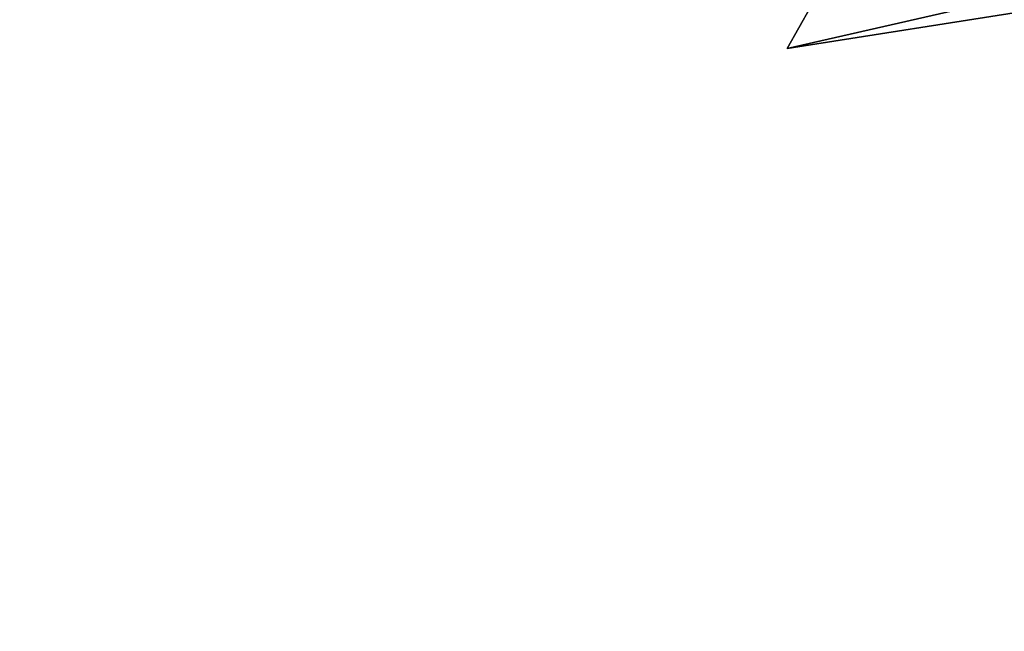
# Model space of a CAD drawing. Units: metres. Extents: x 11.3 to 47.7, y -11.9 to 10.4.
# Drawn here: x 29.2 to 29.6, y -2 to -1.7 of the extents above; entities that cross this region are included whole.
import ezdxf

# ---------------------------------------------------------------- set-up
doc = ezdxf.new("R2010")
doc.units = ezdxf.units.M

msp = doc.modelspace()

# ---------------------------------------------------------------- linework, layer by layer
at = {"layer": '1'}
for points in [[(29.20825, -1.29417, 5.39148), (29.18362, -1.29999, 4.98967), (30.09088, -1.85123, 5.04804)], [(29.20825, -1.29417, 5.39148), (30.09088, -1.85123, 5.04804), (29.88227, -1.69629, 5.42599)], [(29.18362, -1.29999, 4.98967), (29.31706, -1.37937, 4.86945), (30.09088, -1.85123, 5.04804)], [(30.09088, -1.85123, 5.04804), (29.31706, -1.37937, 4.86945), (29.55825, -1.53449, 4.79105)], [(29.65543, -1.66704, -0.96065), (29.19062, -1.39588, -1.09514), (29.75233, -1.73029, -0.99173)], [(29.19062, -1.39588, -1.09514), (29.654, -1.67486, -1.49871), (30.17031, -1.98918, -1.12468)], [(29.75233, -1.73029, -0.99173), (29.19062, -1.39588, -1.09514), (30.17031, -1.98918, -1.12468)], [(29.85784, -1.64747, 5.57888), (29.44375, -1.41447, 5.54316), (30.10115, -1.80343, 5.53907)], [(29.44375, -1.41447, 5.54316), (29.88227, -1.69629, 5.42599), (30.10115, -1.80343, 5.53907)], [(30.09088, -1.85123, 5.04804), (29.55825, -1.53449, 4.79105), (29.72754, -1.63921, 4.78212)], [(29.59256, -1.56135, -0.86296), (29.56184, -1.56735, -0.92076), (29.84929, -1.73299, -0.8461)], [(29.59256, -1.56135, -0.86296), (29.84929, -1.73299, -0.8461), (29.74352, -1.64359, -0.81707)], [(29.56184, -1.56735, -0.92076), (29.7377, -1.67249, -0.91285), (29.84929, -1.73299, -0.8461)], [(29.59115, -1.63472, -1.56085), (29.54697, -1.71316, -1.56022), (29.66546, -1.69452, -1.56643)], [(29.71056, -1.67575, -1.56266), (29.54697, -1.71316, -1.56022), (29.59115, -1.63472, -1.56085)], [(29.66546, -1.69452, -1.56643), (29.54697, -1.71316, -1.56022), (29.71056, -1.67575, -1.56266)]]:
    msp.add_3dface(points, dxfattribs=at)

doc.saveas('drawing.dxf')
